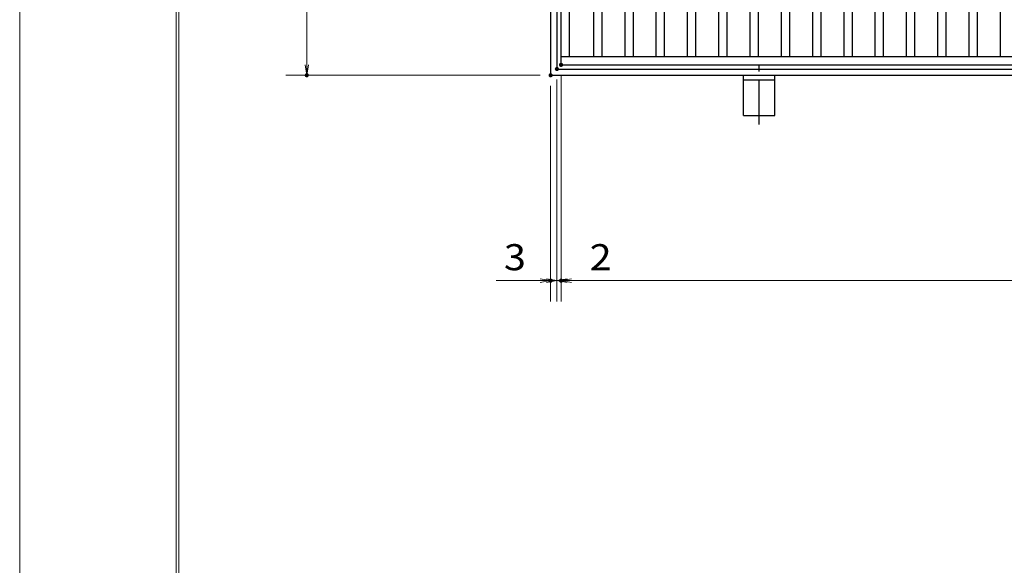
# Model space of a CAD drawing. Units: millimetres. Extents: x -1050 to 1050, y -743 to 742.
# Drawn here: x -1050 to -578, y -33 to 229 of the extents above; entities that cross this region are included whole.
import ezdxf

# ---------------------------------------------------------------- set-up
doc = ezdxf.new("R2010")
doc.units = ezdxf.units.MM
doc.header["$LTSCALE"] = 5
doc.linetypes.add('JWW_CENTER1', pattern=[6.773333, 4.233333, -0.846667, 0.846667, -0.846667])
for name, color, linetype in [('7-図\u3000枠', 7, 'Continuous'), ('アンカー', 7, 'Continuous'), ('寸法注釈', 7, 'Continuous'), ('枠', 7, 'Continuous'), ('蓋', 7, 'Continuous')]:
    doc.layers.add(name, color=color, linetype=linetype)
doc.styles.add('ＭＳ ゴシック', font='txt', dxfattribs={"height": 1})

# ---------------------------------------------------------------- blocks, each defined once
blk = doc.blocks.new('_OPEN_0-1_')
at = {"layer": '寸法注釈', "color": 2, "linetype": 'Continuous', "lineweight": 5}
for p, q in [((-1, 0.167), (0, 0)), ((0, 0), (-1, -0.167)), ((0, 0), (-1, 0))]:
    blk.add_line(p, q, dxfattribs=at)
blk = doc.blocks.new('A$C5D7C781A_0-8_')
at = {"layer": 'アンカー', "color": 7, "linetype": 'Continuous', "lineweight": 25}
for p, q in [((0, 23.76), (0, 4.45)), ((0, 23.76), (15, 23.76)), ((15, 23.76), (15, 4.45)), ((15, 6.75), (0, 6.75)), ((0, 4.45), (15, 4.45))]:
    blk.add_line(p, q, dxfattribs=at)
at = {"layer": 'アンカー', "color": 6, "linetype": 'JWW_CENTER1', "lineweight": 25}
blk.add_line((7.5, 28.02), (7.5, 0), dxfattribs=at)

msp = doc.modelspace()

# ---------------------------------------------------------------- linework, layer by layer
at = {"layer": '7-図\u3000枠', "color": 4, "linetype": 'Continuous', "lineweight": 5}
for p, q in [((-975, -692.5), (-975, 692.5)), ((-973.75, -691.25), (-973.75, 691.25))]:
    msp.add_line(p, q, dxfattribs=at)
at = {"layer": 'DEFPOINTS', "color": 4, "linetype": 'Continuous', "lineweight": 5}
msp.add_line((-1050, -742.5), (-1050, 742.5), dxfattribs=at)
at = {"layer": 'DEFPOINTS', "color": 4, "linetype": 'Continuous', "lineweight": 5, "const_width": 1}
for points in [[(-789.95, 207.47, 0.414214), (-790.45, 207.97, 0.414214), (-790.95, 207.47, 0.414214), (-790.45, 206.97, 0.414214)], [(-789.95, 207.47, 0.414214), (-790.45, 207.97, 0.414214), (-790.95, 207.47, 0.414214), (-790.45, 206.97, 0.414214)], [(-911.86, 202.47, 0.414214), (-912.36, 202.97, 0.414214), (-912.86, 202.47, 0.414214), (-912.36, 201.97, 0.414214)], [(-794.95, 202.47, 0.414214), (-795.45, 202.97, 0.414214), (-795.95, 202.47, 0.414214), (-795.45, 201.97, 0.414214)], [(-794.95, 202.47, 0.414214), (-795.45, 202.97, 0.414214), (-795.95, 202.47, 0.414214), (-795.45, 201.97, 0.414214)], [(-791.95, 205.47, 0.414214), (-792.45, 205.97, 0.414214), (-792.95, 205.47, 0.414214), (-792.45, 204.97, 0.414214)], [(-791.95, 205.47, 0.414214), (-792.45, 205.97, 0.414214), (-792.95, 205.47, 0.414214), (-792.45, 204.97, 0.414214)], [(-794.95, 103.95, 0.414214), (-795.45, 104.45, 0.414214), (-795.95, 103.95, 0.414214), (-795.45, 103.45, 0.414214)], [(-789.95, 103.95, 0.414214), (-790.45, 104.45, 0.414214), (-790.95, 103.95, 0.414214), (-790.45, 103.45, 0.414214)]]:
    msp.add_lwpolyline(points, format="xyb", close=True, dxfattribs=at)
at = {"layer": '寸法注釈', "color": 2, "linetype": 'Continuous', "lineweight": 18}
for p, q in [((-912.36, 557.47), (-912.36, 207.47)), ((-800.45, 202.47), (-922.36, 202.47)), ((-792.45, 200.47), (-792.45, 93.95)), ((-792.45, 200.47), (-792.45, 93.95)), ((-790.45, 202.47), (-790.45, 93.95)), ((-790.45, 202.47), (-790.45, 93.95)), ((-795.45, 197.47), (-795.45, 93.95)), ((-800.45, 103.95), (-821.56, 103.95)), ((-797.45, 103.95), (-802.45, 103.95)), ((-792.45, 103.95), (-795.45, 103.95)), ((-792.45, 103.95), (-790.45, 103.95)), ((-787.45, 103.95), (-782.45, 103.95)), ((-785.45, 103.95), (199.55, 103.95)), ((-785.45, 103.95), (-764.34, 103.95))]:
    msp.add_line(p, q, dxfattribs=at)
at = {"layer": '枠', "color": 7, "linetype": 'Continuous', "lineweight": 25}
for p, q in [((-795.45, 562.47), (-795.45, 202.47)), ((-792.45, 559.47), (-792.45, 205.47)), ((-792.45, 205.47), (411.39, 205.47)), ((-795.45, 202.47), (409.55, 202.47))]:
    msp.add_line(p, q, dxfattribs=at)
at = {"layer": '蓋', "color": 5, "linetype": 'Continuous', "lineweight": 25}
for p, q in [((-790.45, 207.47), (-790.45, 557.47)), ((-786.45, 211.47), (-786.45, 553.47)), ((-774.95, 553.47), (-774.95, 211.47)), ((-770.95, 553.47), (-770.95, 211.47)), ((-759.95, 553.47), (-759.95, 211.47)), ((-755.95, 553.47), (-755.95, 211.47)), ((-744.95, 553.47), (-744.95, 211.47)), ((-740.95, 553.47), (-740.95, 211.47)), ((-729.95, 553.47), (-729.95, 211.47)), ((-725.95, 553.47), (-725.95, 211.47)), ((-714.95, 553.47), (-714.95, 211.47)), ((-710.95, 553.47), (-710.95, 211.47)), ((-699.95, 553.47), (-699.95, 211.47)), ((-695.95, 553.47), (-695.95, 211.47)), ((-684.95, 553.47), (-684.95, 211.47)), ((-680.95, 553.47), (-680.95, 211.47)), ((-669.95, 553.47), (-669.95, 211.47)), ((-665.95, 553.47), (-665.95, 211.47)), ((-654.95, 553.47), (-654.95, 211.47)), ((-650.95, 553.47), (-650.95, 211.47)), ((-639.95, 553.47), (-639.95, 211.47)), ((-635.95, 553.47), (-635.95, 211.47)), ((-624.95, 553.47), (-624.95, 211.47)), ((-620.95, 553.47), (-620.95, 211.47)), ((-609.95, 553.47), (-609.95, 211.47)), ((-605.95, 553.47), (-605.95, 211.47)), ((-594.95, 553.47), (-594.95, 211.47)), ((-590.95, 553.47), (-590.95, 211.47)), ((-579.95, 553.47), (-579.95, 211.47)), ((-790.45, 211.47), (204.55, 211.47)), ((-790.45, 207.47), (204.55, 207.47))]:
    msp.add_line(p, q, dxfattribs=at)
at = {"layer": '蓋', "color": 7, "linetype": 'Continuous', "lineweight": 25, "const_width": 1}
msp.add_lwpolyline([(-789.95, 207.47, 0.414214), (-790.45, 207.97, 0.414214), (-790.95, 207.47, 0.414214), (-790.45, 206.97, 0.414214)], format="xyb", close=True, dxfattribs=at)

# ---------------------------------------------------------------- block references
at = {"layer": 'アンカー', "color": 7, "linetype": 'Continuous', "lineweight": 25, "xscale": -1, "rotation": 180}
msp.add_blockref('A$C5D7C781A_0-8_', (-702.95, 206.93), dxfattribs=at)
at = {"layer": '寸法注釈', "color": 2, "linetype": 'Continuous', "lineweight": 18, "xscale": 5, "yscale": 5}
for p, rotation in [((-912.36, 202.47), 270), ((-792.45, 103.95), 180), ((-790.45, 103.95), 180), ((-790.45, 103.95), 180)]:
    msp.add_blockref('_OPEN_0-1_', p, dxfattribs=dict(at, rotation=rotation))
for p in [(-795.45, 103.95), (-792.45, 103.95)]:
    msp.add_blockref('_OPEN_0-1_', p, dxfattribs=at)

# ---------------------------------------------------------------- texts
at = {"layer": '寸法注釈', "color": 7, "linetype": 'Continuous', "lineweight": 18, "style": 'ＭＳ ゴシック', "width": 1.115358}
for s, p in [('3', (-817.87, 108.95)), ('2', (-776.76, 108.95))]:
    msp.add_text(s, height=12.5, dxfattribs=at).set_placement(p)

doc.saveas('drawing.dxf')
